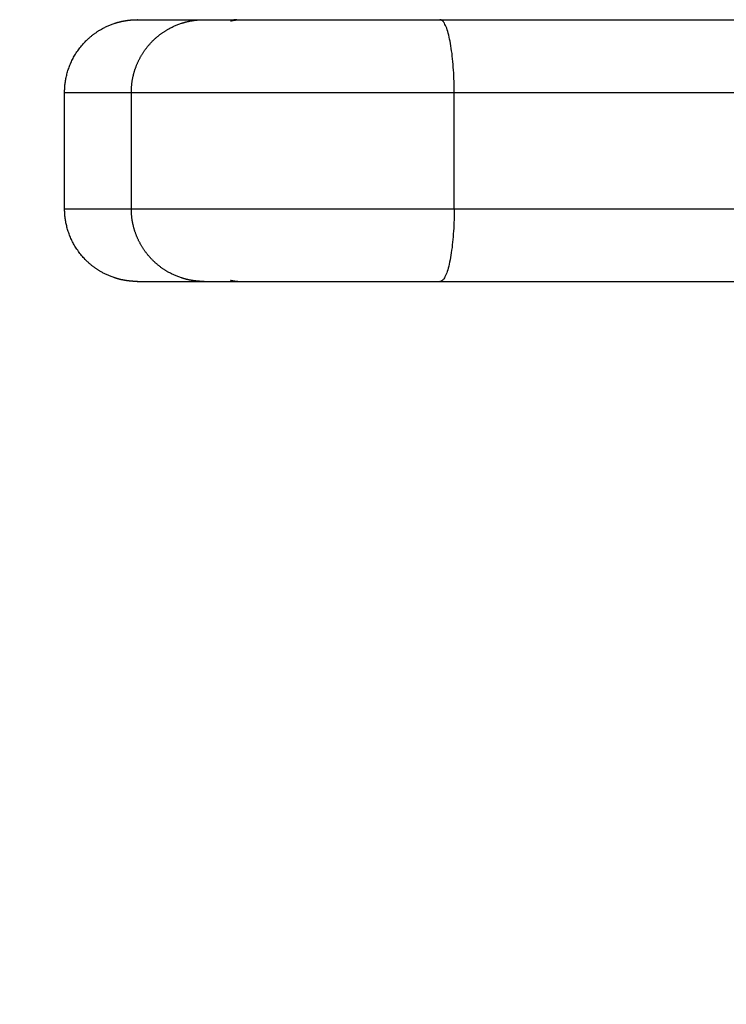
# Model space of a CAD drawing. Units: millimetres. Extents: x 274.52 to 281.32, y -668.44 to -659.23.
# Drawn here: x 276.86 to 276.91, y -665.98 to -665.91 of the extents above; entities that cross this region are included whole.
import ezdxf

# ---------------------------------------------------------------- set-up
doc = ezdxf.new("R2010")
doc.units = ezdxf.units.MM
doc.header["$MEASUREMENT"] = 0
doc.layers.get('0').update_dxf_attribs({"lineweight": 0})
doc.layers.get('Defpoints').update_dxf_attribs({"lineweight": 5})
doc.layers.add('DIASTASEIS', color=253, linetype='Continuous', lineweight=5)
doc.styles.get("Standard").update_dxf_attribs({"font": 'ARIALN.TTF'})
doc.dimstyles.get("Standard").update_dxf_attribs({"dimtxt": 0.18, "dimasz": 0.1, "dimexe": 0.1, "dimexo": 0, "dimgap": 0.09, "dimtad": 0, "dimtih": 1, "dimtoh": 1, "dimzin": 0, "dimdsep": 46, "dimtxsty": 'Standard', "dimcen": 0.09, "dimadec": 0, "dimazin": 0, "dimtfac": 1, "dimtofl": 0, "dimtmove": 0, "dimatfit": 3, "dimfxl": 1, "dimtolj": 1, "dimtzin": 0, "dimarcsym": 0})

# ---------------------------------------------------------------- blocks, each defined once
blk = doc.blocks.new('*D28')
at = {"layer": 'Defpoints', "color": 0}
for p in [(274.9667903503368, -665.9199365723731), (280.0292429336673, -665.9199365723731), (280.0292429336673, -668.3213586039623)]:
    blk.add_point(p, dxfattribs=at)
at = {"layer": 'DIASTASEIS', "color": 0, "lineweight": -2}
for p, q in [((274.9667903503368, -665.9199365723731), (274.9667903503368, -668.4213586039623)), ((280.0292429336673, -665.9199365723731), (280.0292429336673, -668.4213586039623)), ((275.0667903503368, -668.3213586039623), (277.216536423721, -668.3213586039623)), ((279.9292429336672, -668.3213586039623), (277.779496860283, -668.3213586039623))]:
    blk.add_line(p, q, dxfattribs=at)
at = {"layer": 'DIASTASEIS', "color": 0}
for points in [[(275.0667903503368, -668.3046919372956), (275.0667903503368, -668.3380252706289), (274.9667903503368, -668.3213586039623)], [(279.9292429336672, -668.3380252706289), (279.9292429336672, -668.3046919372956), (280.0292429336673, -668.3213586039623)]]:
    blk.add_solid(points, dxfattribs=at)
at = {"layer": 'DIASTASEIS', "color": 0, "insert": (277.498016642002, -668.3213586039623), "char_height": 0.18, "attachment_point": 5}
blk.add_mtext('\\A1;5.10', dxfattribs=at)
blk = doc.blocks.new('*D30')
at = {"layer": 'Defpoints', "color": 0}
for p in [(276.4667903503368, -665.9199360957306), (278.5292429336673, -665.9199360956997), (278.5292429336673, -666.8878497465968)]:
    blk.add_point(p, dxfattribs=at)
at = {"layer": 'DIASTASEIS', "color": 0, "lineweight": -2}
for p, q in [((276.4667903503368, -665.9199360957306), (276.4667903503368, -666.9878497465968)), ((278.5292429336673, -665.9199360956997), (278.5292429336673, -666.9878497465968)), ((276.5667903503368, -666.8878497465968), (277.2153085928888, -666.8878497465968)), ((278.4292429336672, -666.8878497465968), (277.7807246911152, -666.8878497465968))]:
    blk.add_line(p, q, dxfattribs=at)
at = {"layer": 'DIASTASEIS', "color": 0}
for points in [[(276.5667903503368, -666.8711830799301), (276.5667903503368, -666.9045164132634), (276.4667903503368, -666.8878497465968)], [(278.4292429336672, -666.9045164132634), (278.4292429336672, -666.8711830799301), (278.5292429336673, -666.8878497465968)]]:
    blk.add_solid(points, dxfattribs=at)
at = {"layer": 'DIASTASEIS', "color": 0, "insert": (277.498016642002, -666.8878497465968), "char_height": 0.18, "attachment_point": 5}
blk.add_mtext('\\A1;2.10', dxfattribs=at)
blk = doc.blocks.new('E026')
at = {"lineweight": -3}
for points, weights, degree, knots in [([(276.8643777768238, -667.8649360957306), (276.8643777768238, -667.863630076356), (276.8648659321886, -667.8623768725543), (276.8658422429179, -667.8614005618249), (276.866325326805, -667.8609174779376), (276.8669022285023, -667.860538574537), (276.8678379057814, -667.8601681484347), (276.8681495730518, -667.8600784874577), (276.8685701179908, -667.8600006645927), (276.8686728388004, -667.8599849488241), (276.8688769381073, -667.8599602034394), (276.8689782518088, -667.8599510457534), (276.8691293832348, -667.8599420221965), (276.8691790337875, -667.8599397999983), (276.8692535460299, -667.8599375775375), (276.8692783906342, -667.8599370218415), (276.869315657434, -667.8599364661904), (276.8693280811178, -667.859936327267), (276.8693467166299, -667.8599361883462), (276.8693529286444, -667.8599361536153), (276.8693591406999, -667.8599361304614), (276.869377776818, -667.8599360957307), (276.8693777768239, -667.8599360957307)], [0.9916042249733578, 0.8947928405595369, 0.8463871483526265, 0.8463871483526265, 0.8463871483526265, 0.8463871483526265, 0.8463871483526265, 0.8463871483526265, 0.8463871483526265, 0.8463871483526265, 0.8463871483526265, 0.8463871483526265, 0.8463871483526265, 0.8463871483526265, 0.8463871483526265, 0.8463871483526265, 0.8463871483526265, 0.8463871483526265, 0.8463871483526265, 0.8463871483526265, 0.8463871483526265, 0.8463871483526265, 0.8463871483526265], 3, [0, 0, 0, 0, 4.028719864636439, 4.028719864636439, 4.028719864636439, 6.092930676643058, 6.092930676643058, 7.069991909779866, 7.069991909779866, 7.38348653485719, 7.38348653485719, 7.690379467829556, 7.690379467829556, 7.840343568607072, 7.840343568607072, 7.915323012853596, 7.915323012853596, 7.952814755236361, 7.952814755236361, 7.971560878845034, 7.971560878845034, 7.971561026753481, 7.971561026753481, 7.971561026753481, 7.971561026753481]), ([(276.8689673786445, -667.8649360957306), (276.8689673786445, -667.8643165990152), (276.8690812751715, -667.8636946811139), (276.8693184371393, -667.863095622183), (276.8695689714334, -667.8624627854438), (276.8699436893741, -667.8618887171895), (276.8704318447387, -667.8614005618249), (276.8709149286257, -667.8609174779376), (276.871491830323, -667.860538574537), (276.8724275076021, -667.8601681484347), (276.8727391748725, -667.8600784874577), (276.8731597198118, -667.8600006645927), (276.8732624406211, -667.8599849488241), (276.8734665399281, -667.8599602034394), (276.8735678536295, -667.8599510457534), (276.8737189850557, -667.8599420221965), (276.8737686356082, -667.8599397999983), (276.8738555779202, -667.8599377626881), (276.8739301117366, -667.8599366513831), (276.8739673786446, -667.8599360957307)], [0.9133964299938275, 0.8688084932548908, 0.8353675407006884, 0.8130735723312202, 0.790779603961752, 0.7796326197770179, 0.7796326197770178, 0.7796326197770178, 0.7796326197770178, 0.7796326197770178, 0.7796326197770178, 0.7796326197770178, 0.7796326197770178, 0.7796326197770178, 0.7796326197770178, 0.7796326197770178, 0.7796326197770178, 0.7796326197770178, 0.7796326197770178, 0.7796326197770178], 3, [0, 0, 0, 0, 1.895974443603699, 1.895974443603699, 1.895974443603699, 3.952395109440834, 3.952395109440834, 3.952395109440834, 6.026464851046924, 6.026464851046924, 7.008192651108088, 7.008192651108088, 7.32318456580931, 7.32318456580931, 7.631543257900665, 7.631543257900665, 7.782223606019922, 7.782223606019922, 7.895227587318893, 7.895227587318893, 7.895227587318893, 7.895227587318893]), ([(276.8739673786442, -667.8599360957307), (276.8739673786444, -667.8599360957307), (276.8789331850211, -667.8599360957307), (276.8838989913981, -667.8599360957307), (276.8901966734972, -667.8599360957307)], [1, 0.9039094747768975, 1, 0.9039094747768975, 1], 2, [8.468025405470597, 8.468025405470597, 8.468025405470597, 20.4644668898602, 20.4644668898602, 32.46090837424981, 32.46090837424981, 32.46090837424981]), ([(276.8693777768239, -667.8779360957308), (276.869377753464, -667.8779360957308), (276.869228754615, -667.8779338744757), (276.8691790337875, -667.8779323914632), (276.8691293832348, -667.877930169265), (276.8689782518088, -667.8779211457081), (276.8688769381073, -667.8779119880221), (276.8686728388004, -667.8778872426374), (276.8685701179908, -667.8778715268688), (276.8681495730518, -667.8777937040038), (276.8678379057814, -667.8777040430266), (276.8669022285023, -667.8773336169245), (276.866325326805, -667.8769547135237), (276.8658422429179, -667.8764716296366), (276.8648659321886, -667.8754953189073), (276.8643777768238, -667.8742421151055), (276.8643777768238, -667.8729360957307)], [1, 1, 1, 1, 1, 1, 1, 1, 1, 1, 1, 1, 1, 1, 0.9999999999999999, 1.057190958417936, 1.171572875253808], 3, [0, 0, 0, 0, 0.0001418448804146877, 0.0001418448804146877, 0.1552633653380151, 0.1552633653380151, 0.4727106619497317, 0.4727106619497317, 0.7969866896427482, 0.7969866896427482, 1.80765006359922, 1.80765006359922, 3.942851208698804, 3.942851208698804, 3.942851208698804, 7.971571073335189, 7.971571073335189, 7.971571073335189, 7.971571073335189]), ([(276.8739673786446, -667.8779360957308), (276.8739301117366, -667.8779355400782), (276.8738555779202, -667.8779344287734), (276.8737686356082, -667.8779323914632), (276.8737189850557, -667.877930169265), (276.8735678536295, -667.8779211457081), (276.8734665399281, -667.8779119880221), (276.8732624406211, -667.8778872426374), (276.8731597198118, -667.8778715268688), (276.8727391748725, -667.8777937040038), (276.8724275076021, -667.8777040430266), (276.871491830323, -667.8773336169245), (276.8709149286257, -667.8769547135237), (276.8704318447387, -667.8764716296366), (276.8699436893741, -667.8759834742721), (276.8695689714334, -667.8754094060178), (276.8693184371393, -667.8747765692785), (276.8690812751715, -667.8741775103474), (276.8689673786445, -667.8735555924463), (276.8689673786445, -667.8729360957307)], [1, 1, 1, 1, 1, 1, 1, 1, 1, 1, 1, 1, 1, 1, 1, 1.014297739604485, 1.042893218813455, 1.071488698022424, 1.114381916835879, 1.171572875253818], 3, [0, 0, 0, 0, 0.1130039812982093, 0.1130039812982093, 0.2636843294232327, 0.2636843294232327, 0.5720430215125858, 0.5720430215125858, 0.88703493621622, 0.88703493621622, 1.868762736280356, 1.868762736280356, 3.942832477877963, 3.942832477877963, 3.942832477877963, 5.999253143715316, 5.999253143715316, 5.999253143715316, 7.895227587318995, 7.895227587318995, 7.895227587318995, 7.895227587318995]), ([(276.8739673786442, -667.8779360957308), (276.8739673786444, -667.8779360957308), (276.8789331850211, -667.8779360957308), (276.8838989913981, -667.8779360957308), (276.8901966734972, -667.8779360957308)], [1, 0.9039094747768971, 1, 0.9039094747768971, 1], 2, [8.468025405470875, 8.468025405470875, 8.468025405470875, 20.46446688986035, 20.46446688986035, 32.46090837424983, 32.46090837424983, 32.46090837424983])]:
    blk.add_rational_spline(points, weights, degree=degree, knots=knots, dxfattribs=at)
for points, weights in [([(276.8693777768214, -667.8599360957307), (276.8693777768232, -667.8599360957307), (276.8739672139688, -667.8599360957307)], [1, 0.8915835098716416, 0.9566778324152432]), ([(276.8762345964851, -667.8599360957307), (276.876006225975, -667.8599360957307), (276.8757817148614, -667.8600205943035)], [1, 0.9631705808326152, 0.9356032819813087]), ([(276.8757817230293, -667.8600206103376), (276.8761500236573, -667.8599360957307), (276.8765246566776, -667.8599360957307)], [0.9355982009375452, 0.9631671866910717, 1]), ([(276.8901966734972, -667.8599360957307), (276.9148430840502, -667.8599360957307), (276.939837905945, -667.8599360957307)], [1, 0.9886207309390151, 1]), ([(276.891175786081, -667.8649360957306), (276.891175786081, -667.8599360957307), (276.8901966734972, -667.8599360957307)], [1, 0.7071067811865355, 1]), ([(276.8643777768238, -667.8649360957306), (276.8643777768238, -667.8649360957306), (276.8689671972658, -667.8649360957306)], [1, 0.9080885019852671, 0.9408796147387168]), ([(276.8689673786445, -667.8649360957306), (276.8689673786445, -667.8649360957306), (276.8757626616356, -667.8649360957306)], [1, 0.9039094747740138, 1]), ([(276.8757626616356, -667.8649360957306), (276.8825579446265, -667.8649360957306), (276.891175786081, -667.8649360957306)], [1, 0.9039094747740138, 1]), ([(276.891175786081, -667.8649360957306), (276.9150761211433, -667.8649360957306), (276.9393143207307, -667.8649360957306)], [1, 0.9886207309390284, 1]), ([(276.8643777768238, -667.8729360957307), (276.8643777768238, -667.8729360957307), (276.8689671119666, -667.8729360957307)], [1, 0.9080893869665528, 0.9408789832836635]), ([(276.8689673786445, -667.8729360957307), (276.8689673786445, -667.8729360957307), (276.8757626616356, -667.8729360957307)], [1, 0.9039094747740132, 1]), ([(276.8757626616356, -667.8729360957307), (276.8825579446265, -667.8729360957307), (276.891175786081, -667.8729360957307)], [1, 0.9039094747740132, 1]), ([(276.891175786081, -667.8729360957307), (276.891175786081, -667.8779360957308), (276.8901966734972, -667.8779360957308)], [1, 0.7071067811865355, 1]), ([(276.891175786081, -667.8729360957307), (276.9150761211433, -667.8729360957307), (276.9393143207307, -667.8729360957307)], [1, 0.9886207309390284, 1]), ([(276.8693777768214, -667.8779360957308), (276.8693777768232, -667.8779360957308), (276.8739670220456, -667.8779360957308)], [1, 0.8915859422979512, 0.9566749115974162]), ([(276.8757815929718, -667.8778515512765), (276.8761499569463, -667.8779360957308), (276.8765246566776, -667.8779360957308)], [0.9355887444944633, 0.9631608694938634, 1]), ([(276.8757815929718, -667.8778515512763), (276.8760061634538, -667.8779360957308), (276.8762345964851, -667.8779360957308)], [0.9355887444306252, 0.963160869448328, 1]), ([(276.8901966734972, -667.8779360957308), (276.9148430840502, -667.8779360957308), (276.939837905945, -667.8779360957308)], [1, 0.9886207309390154, 1])]:
    blk.add_rational_spline(points, weights, degree=2, dxfattribs=at)
for points in [[(276.8643777768238, -667.8729360957307), (276.8643777768238, -667.8689360957308), (276.8643777768238, -667.8649360957306)], [(276.8689673786445, -667.8729360957307), (276.8689673786445, -667.8689360957308), (276.8689673786445, -667.8649360957306)], [(276.891175786081, -667.8729360957307), (276.891175786081, -667.8689360957308), (276.891175786081, -667.8649360957306)], [(276.8739670220456, -667.8779365723731), (276.8739671557702, -667.8779365723731), (276.8739672894946, -667.8779365723731)]]:
    blk.add_open_spline(points, degree=2, dxfattribs=at)

msp = doc.modelspace()

# ---------------------------------------------------------------- block references
msp.add_blockref('E026', (0, 1.949000000000069))

# ---------------------------------------------------------------- dimensions: what is measured, and where the dimension line sits
at = {"layer": 'DIASTASEIS'}
for base, p1, p2, override, picture, middle in [((280.0292429336673, -668.3213586039623), (274.9667903503368, -665.9199365723731), (280.0292429336673, -665.9199365723731), {"dimrnd": 0.1, "dimtxsty": 'Standard'}, '*D28', (277.498016642002, -668.3213586039623)), ((278.5292429336673, -666.8878497465968), (276.4667903503368, -665.9199360957306), (278.5292429336673, -665.9199360956997), {"dimdec": 2, "dimrnd": 0.1, "dimtxsty": 'Standard'}, '*D30', (277.498016642002, -666.8878497465968))]:
    dim = msp.add_linear_dim(base=base, p1=p1, p2=p2, dimstyle='Standard', override=override, dxfattribs=at)
    dim.commit()
    dim.dimension.update_dxf_attribs({"geometry": picture, "text_midpoint": middle})

doc.saveas('drawing.dxf')
